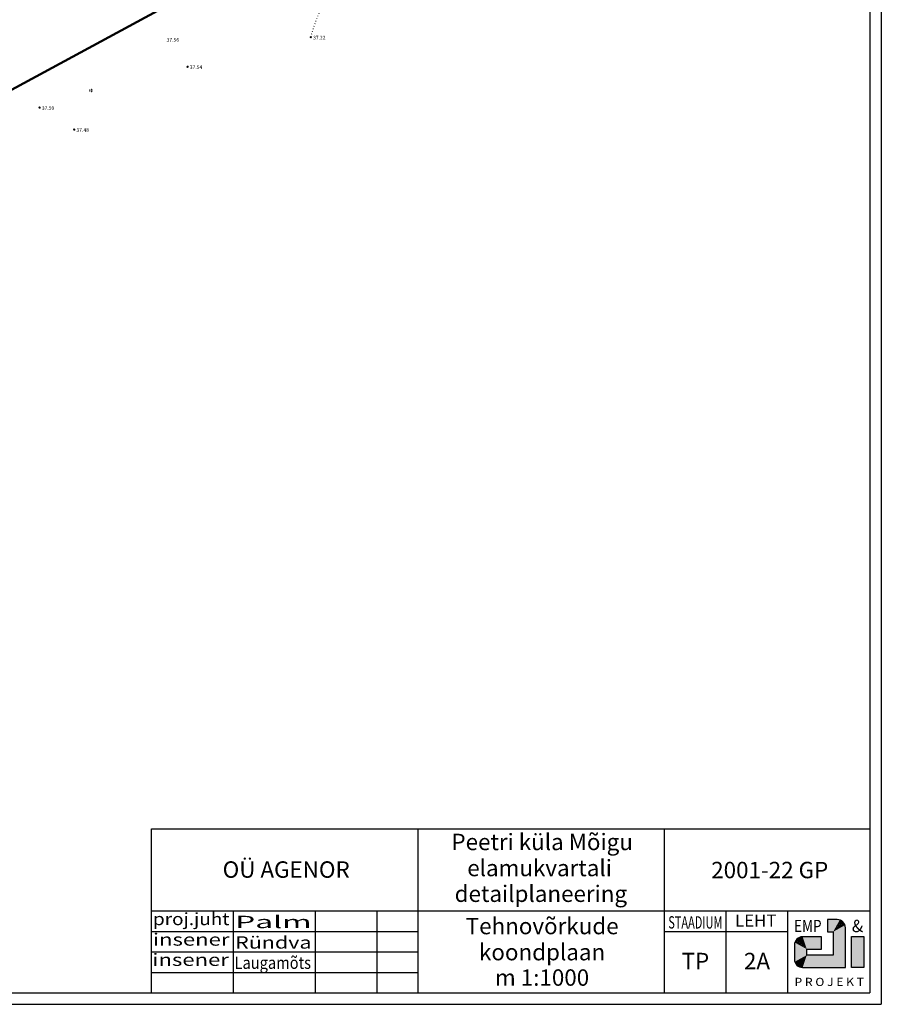
# Model space of a CAD drawing. Extents: x 546141 to 546867, y 6584917 to 6585904.
# Drawn here: x 546678 to 546867, y 6584917 to 6585133 of the extents above; entities that cross this region are included whole.
import ezdxf
from ezdxf.enums import TextEntityAlignment as Align

# ---------------------------------------------------------------- set-up
doc = ezdxf.new("R2010")
doc.units = 0
doc.header["$MEASUREMENT"] = 0
doc.header["$PDSIZE"] = -5
doc.linetypes.add('C2', pattern=[1, 0, -1])
doc.layers.get('0').update_dxf_attribs({"linetype": 'CONTINUOUS', "lineweight": 18})
for name, color, linetype, lineweight in [('-TEKST', 7, 'CONTINUOUS', 18), ('12', 3, 'CONTINUOUS', 18), ('KORGUSED', 7, 'CONTINUOUS', 18), ('krundipiir', 1, 'CONTINUOUS', 18), ('PUNKTID', 7, 'CONTINUOUS', 18), ('punktiir', 100, 'CONTINUOUS', 18)]:
    doc.layers.add(name, color=color, linetype=linetype, lineweight=lineweight)
doc.styles.add('ESTS', font='romans.shx')
doc.styles.add('ITALICC', font='italicc', dxfattribs={"height": 0.8})
doc.styles.add('ROMANT', font='romant', dxfattribs={"width": 0.5, "height": 20})
doc.styles.get("Standard").update_dxf_attribs({"font": 'romans.shx', "height": 2})
doc.linetypes.add('HEKK', pattern='A,0,[133,geodeet.shx,S=0.5,R=0,X=0,Y=0],-2.5,[133,geodeet.shx,S=0.25,R=0,X=0.25,Y=0],-2.5', length=5)

# ---------------------------------------------------------------- blocks, each defined once
blk = doc.blocks.new('hein')
at = {"layer": '12'}
for p, q in [((-0.39, 0.5), (-0.39, -0.5)), ((0.41, 0.5), (0.41, -0.5))]:
    blk.add_line(p, q, dxfattribs=at)
for p in [(0.41, 0.5), (0.41, -0.5)]:
    blk.add_point(p, dxfattribs=at)
blk = doc.blocks.new('KRGPUNKT')
blk.add_circle((0, 0), 0.15)

msp = doc.modelspace()

# ---------------------------------------------------------------- linework, layer by layer
at = {"layer": '-TEKST', "color": 7, "lineweight": 25}
for p, q in [((546866.5442, 6585904.224), (546866.5442, 6584916.9961)), ((546706.5442, 6584955.4961), (546756.0442, 6584955.4961)), ((546706.5442, 6584919.4961), (546706.5442, 6584955.4961)), ((546756.0442, 6584955.4961), (546765.0442, 6584955.4961)), ((546765.0442, 6584955.4961), (546864.0442, 6584955.4961)), ((546765.0442, 6584919.4961), (546765.0442, 6584955.4961)), ((546819.0442, 6584919.4961), (546819.0442, 6584955.4961)), ((546819.0442, 6584919.4961), (546819.0442, 6584946.4961)), ((546706.5442, 6584937.4961), (546765.0442, 6584937.4961)), ((546706.5442, 6584937.4961), (546756.0442, 6584937.4961)), ((546724.5442, 6584919.4961), (546724.5442, 6584937.4961)), ((546742.5442, 6584919.4961), (546742.5442, 6584937.4961)), ((546756.0442, 6584919.4961), (546756.0442, 6584937.4961)), ((546756.0442, 6584937.4961), (546760.5442, 6584937.4961)), ((546765.0442, 6584937.4961), (546864.0442, 6584937.4961)), ((546832.5442, 6584919.4961), (546832.5442, 6584937.4961)), ((546846.0442, 6584919.4961), (546846.0442, 6584937.4961)), ((546706.5442, 6584932.9961), (546765.0442, 6584932.9961)), ((546819.0442, 6584932.9961), (546846.0442, 6584932.9961)), ((546706.5442, 6584928.4961), (546765.0442, 6584928.4961)), ((546706.5442, 6584923.9961), (546765.0442, 6584923.9961)), ((546864.0442, 6584919.4961), (546864.0442, 6584919.4961)), ((546864.0442, 6584919.4961), (546864.0442, 6584919.4961))]:
    msp.add_line(p, q, dxfattribs=at)
at = {"layer": '-TEKST', "lineweight": 25}
for p in [(546864.0442, 6585901.724), (546150.8485, 6584919.4961)]:
    msp.add_line(p, (546864.0442, 6584919.4961), dxfattribs=at)
at = {"layer": '-TEKST', "lineweight": 25, "ltscale": 0.5}
msp.add_line((546140.8485, 6584916.9961), (546866.5442, 6584916.9961), dxfattribs=at)
at = {"layer": '-TEKST', "color": 7, "lineweight": 25}
msp.add_lwpolyline([(546858.6735, 6584925.0814), (546858.6735, 6584933.7864, 0.41421356), (546856.8735, 6584935.5864), (546854.7396, 6584935.5864), (546854.7396, 6584932.8864), (546855.9735, 6584932.8864), (546855.9735, 6584927.7814), (546850.2001, 6584927.7814), (546850.2001, 6584929.096), (546853.4494, 6584929.096), (546853.4494, 6584931.796), (546849.3001, 6584931.796, 0.41421356), (546847.5001, 6584929.996), (546847.5001, 6584926.8814, 0.41421356), (546849.3001, 6584925.0814)], format="xyb", close=True, dxfattribs=at)
msp.add_lwpolyline([(546862.7235, 6584925.0814), (546860.0235, 6584925.0814), (546860.0235, 6584931.84), (546862.7235, 6584931.84)], close=True, dxfattribs=at)
for points in [[(546854.7396, 6584935.5864), (546854.7396, 6584932.8864), (546856.8735, 6584935.5864), (546855.9735, 6584932.8864)], [(546855.9735, 6584932.8864), (546856.8735, 6584935.5864), (546856.8735, 6584935.5864)], [(546856.8735, 6584935.5864), (546856.8735, 6584935.5864), (546855.9735, 6584932.8864)], [(546856.8735, 6584935.5864), (546855.9735, 6584932.8864), (546856.8735, 6584935.5864)], [(546855.9735, 6584932.8864), (546857.4264, 6584935.4994), (546856.8735, 6584935.5864)], [(546855.9735, 6584932.8864), (546857.9203, 6584935.2507), (546857.4372, 6584935.4959)], [(546855.9735, 6584932.8864), (546858.3188, 6584934.8592), (546857.927, 6584935.2459)], [(546855.9735, 6584932.8864), (546858.581, 6584934.356), (546858.3231, 6584934.8534)], [(546855.9735, 6584932.8864), (546858.6735, 6584933.7776), (546858.5803, 6584934.3582)], [(546855.9735, 6584927.7814), (546855.9735, 6584932.8864), (546858.6735, 6584925.0814), (546858.6735, 6584933.788)], [(546850.2001, 6584929.096), (546847.5005, 6584930.0307), (546847.5972, 6584930.5401)], [(546850.2001, 6584929.096), (546847.5863, 6584930.5462), (546847.8438, 6584931.0539)], [(546850.2001, 6584929.096), (546847.8469, 6584931.0581), (546848.2382, 6584931.4439)], [(546850.2001, 6584929.096), (546848.2353, 6584931.4473), (546848.7434, 6584931.6971)], [(546850.2001, 6584929.096), (546848.7384, 6584931.7061), (546849.3051, 6584931.7813)], [(546850.2001, 6584929.096), (546853.4494, 6584929.096), (546849.3001, 6584931.796), (546853.4494, 6584931.796)], [(546860.0235, 6584931.84), (546862.7235, 6584931.84), (546860.0235, 6584925.0814), (546862.7235, 6584925.0814)], [(546847.5001, 6584929.996), (546847.5001, 6584926.8814), (546850.2001, 6584929.096), (546850.2001, 6584927.7814)], [(546850.2001, 6584927.7814), (546847.5005, 6584926.8468), (546847.5972, 6584926.3373)], [(546850.2001, 6584927.7814), (546847.5863, 6584926.3313), (546847.8438, 6584925.8236)], [(546850.2001, 6584927.7814), (546847.8469, 6584925.8194), (546848.2382, 6584925.4336)], [(546850.2001, 6584927.7814), (546848.2353, 6584925.4302), (546848.7434, 6584925.1803)], [(546850.2001, 6584927.7814), (546848.7384, 6584925.1713), (546849.3051, 6584925.0962)], [(546850.2001, 6584927.7814), (546855.9735, 6584927.7814), (546849.3001, 6584925.0814), (546858.6735, 6584925.0814)]]:
    msp.add_solid(points, dxfattribs=at)
at = {"layer": 'krundipiir', "color": 1, "linetype": 'Continuous', "lineweight": 50}
msp.add_line((546850.05, 6585211.84), (546659.78, 6585108.88), dxfattribs=at)
at = {"layer": 'PUNKTID', "lineweight": 18}
for p in [(546741.477, 6585129.107), (546714.464, 6585122.615), (546682.034, 6585113.656), (546689.626, 6585108.845)]:
    msp.add_point(p, dxfattribs=at)
at = {"layer": 'punktiir', "linetype": 'C2', "lineweight": 18, "ltscale": 0.5}
msp.add_arc((546776.4912, 6585119.9098), 36.202, 125.16168, 165.282552, dxfattribs=at)

# ---------------------------------------------------------------- block references
at = {"layer": '12', "linetype": 'HEKK', "lineweight": 18, "ltscale": 0.5, "xscale": 0.5, "yscale": 0.5, "zscale": 0.5}
msp.add_blockref('hein', (546693.2565, 6585117.4145), dxfattribs=at)
at = {"layer": 'KORGUSED', "lineweight": 18}
for p in [(546741.477, 6585129.107), (546714.464, 6585122.615), (546682.034, 6585113.656), (546689.626, 6585108.845)]:
    msp.add_blockref('KRGPUNKT', p, dxfattribs=at)

# ---------------------------------------------------------------- texts
at = {"layer": '-TEKST', "color": 7, "lineweight": 25}
for s, height, style, p in [('Peetri küla Mõigu', 3.6, 'ESTS', (546792.2059, 6584950.8057)), ('OÜ AGENOR', 3.6, 'ESTS', (546736.0937, 6584944.7501)), ('elamukvartali ', 3.6, 'ESTS', (546792.1874, 6584945.0877)), ('2001-22 GP', 3.6, 'ESTS', (546842.0887, 6584944.6426)), ('detailplaneering', 3.6, 'ESTS', (546791.9185, 6584939.4485)), ('Tehnovõrkude', 3.6, 'ESTS', (546792.2059, 6584932.3606)), ('&', 2.7, 'ROMANT', (546861.334, 6584932.8209)), ('koondplaan', 3.6, 'ESTS', (546792.1874, 6584926.6426)), ('TP', 3.6, 'ESTS', (546825.7942, 6584924.6895)), ('2A', 3.6, 'ESTS', (546839.2942, 6584924.6895)), ('m 1:1000', 3.6, 'ESTS', (546792.1874, 6584921.0615))]:
    msp.add_text(s, height=height, dxfattribs=dict(at, style=style)).set_placement(p, align=Align.CENTER)
for s, height, style, width, p, p2 in [('proj.juht', 2.7, 'ESTS', 1.01036, (546706.8946, 6584934.3585), (546723.6521, 6584934.3585)), ('Palm', 2.7, 'ESTS', 1.761303, (546724.8946, 6584933.7073), (546741.6521, 6584933.7073)), ('EMP', 2.7, 'ROMANT', 0.70954, (546847.4285, 6584932.8209), (546853.4494, 6584932.8209)), ('insener', 2.7, 'ESTS', 1.174202, (546706.8946, 6584929.8585), (546723.6521, 6584929.8585)), ('Ründva', 2.7, 'ESTS', 1.195747, (546724.8946, 6584929.2073), (546741.6521, 6584929.2073)), ('insener', 2.7, 'ESTS', 1.174202, (546706.771, 6584925.4224), (546723.5286, 6584925.4224)), ('Laugamõts', 2.7, 'ESTS', 0.775812, (546724.771, 6584924.7711), (546741.5286, 6584924.7711)), ('P R O J E K T', 1.8, 'ESTS', 0.680567, (546847.5213, 6584921.0113), (546862.7465, 6584921.0113))]:
    msp.add_text(s, height=height, dxfattribs=dict(at, style=style, width=width)).set_placement(p, p2, align=Align.FIT)
msp.add_text('LEHT', height=2.7, dxfattribs=at).set_placement((546839.0205, 6584934.9914), align=Align.MIDDLE)
at = {"layer": '-TEKST', "color": 7, "lineweight": 25, "width": 0.645628}
msp.add_text('STAADIUM', height=2.7, dxfattribs=at).set_placement((546819.8454, 6584933.6176), (546831.7157, 6584933.6176), align=Align.FIT)
at = {"layer": 'KORGUSED', "lineweight": 18, "style": 'ITALICC'}
for s, p in [('37.56', (546709.886, 6585128.121)), ('37.22', (546741.977, 6585128.607)), ('37.54', (546714.964, 6585122.115)), ('37.59', (546682.534, 6585113.156)), ('37.48', (546690.126, 6585108.345))]:
    msp.add_text(s, height=0.8, dxfattribs=at).set_placement(p)

doc.saveas('drawing.dxf')
